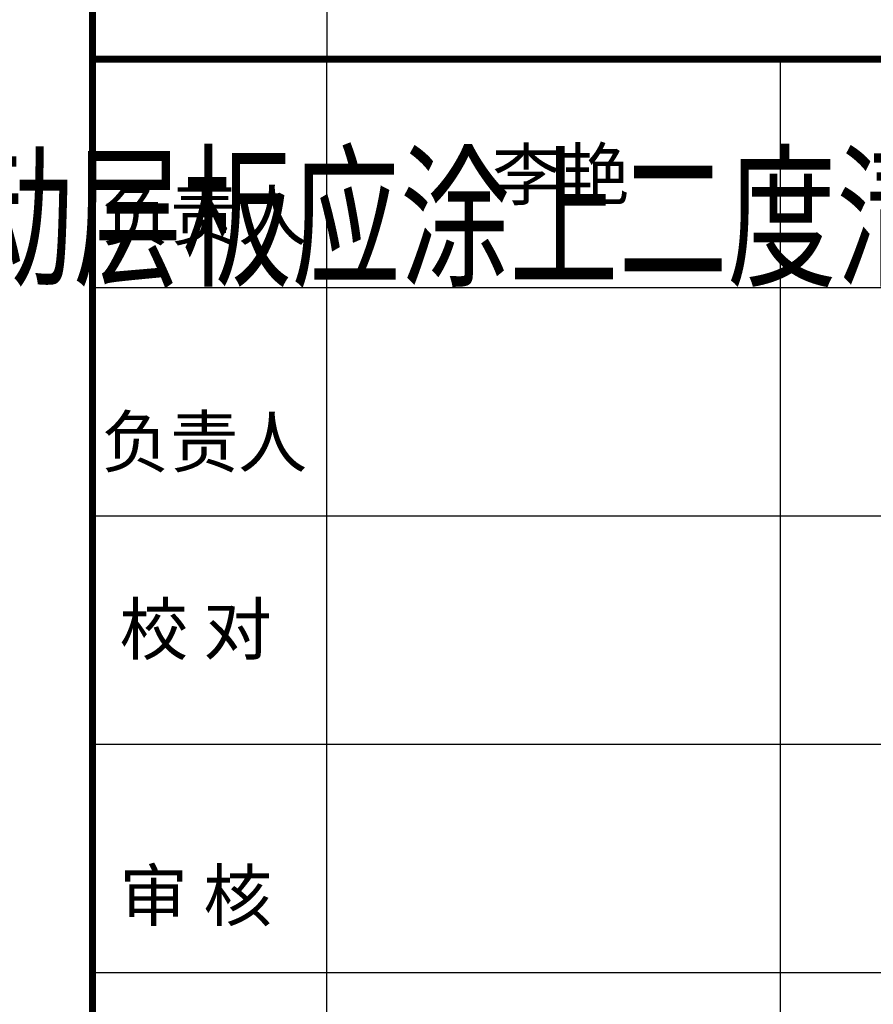
# Model space of a CAD drawing. Units: millimetres. Extents: x 1190 to 3812, y 2 to 472.
# Drawn here: x 2381 to 2418, y 172 to 215 of the extents above; entities that cross this region are included whole.
import ezdxf

# ---------------------------------------------------------------- set-up
doc = ezdxf.new("R2010")
doc.units = ezdxf.units.MM
doc.header["$MEASUREMENT"] = 0
doc.layers.add('T-图框', color=153, linetype='Continuous')
doc.layers.add('T-文字标注', color=11, linetype='Continuous')
doc.styles.add('ARIAL', font='txt')
doc.styles.add('KC-设计说明', font='tssdeng.shx', dxfattribs={"width": 0.7, "height": 5, "bigfont": 'tssdchn.shx'})

# ---------------------------------------------------------------- blocks, each defined once
blk = doc.blocks.new('BroadMesse[A2标准图框]')
at = {"linetype": 'Continuous'}
blk.add_line((530.574, 228), (530.574, 212), dxfattribs=at)
for p, q in [((520.308, 212), (580.308, 212)), ((530.574, 122), (530.574, 212)), ((550.441, 122), (550.441, 212)), ((520.308, 202), (580.308, 202)), ((520.308, 192), (580.308, 192)), ((520.308, 182), (580.308, 182)), ((520.308, 172), (580.308, 172))]:
    blk.add_line(p, q)
at = {"const_width": 0.3}
for points in [[(520.308, 10), (520.308, 410)], [(520.308, 212), (580.441, 212)]]:
    blk.add_lwpolyline(points, dxfattribs=at)
at = {"style": 'ARIAL'}
for s, p in [('李艳', (537.807, 205.84)), ('负责人', (520.695, 204.077)), ('负责人', (520.695, 194.141)), ('校 对', (521.486, 185.937)), ('审 核', (521.486, 174.276))]:
    blk.add_text(s, height=2.2, dxfattribs=at).set_placement(p)

msp = doc.modelspace()

# ---------------------------------------------------------------- block references
at = {"layer": 'T-图框', "linetype": 'Continuous'}
msp.add_blockref('BroadMesse[A2标准图框]', (1863.671, 1.6), dxfattribs=at)

# ---------------------------------------------------------------- texts
at = {"layer": 'T-文字标注', "style": 'KC-设计说明', "width": 0.7}
msp.add_text('a.除特别指出的终饰之外，承建商应将有关木工制品清洁使其保持完好状态。所有柜之内部装饰，包括活动层板应涂上二度清漆', height=5, dxfattribs=at).set_placement((2159.479, 204.173))

doc.saveas('drawing.dxf')
